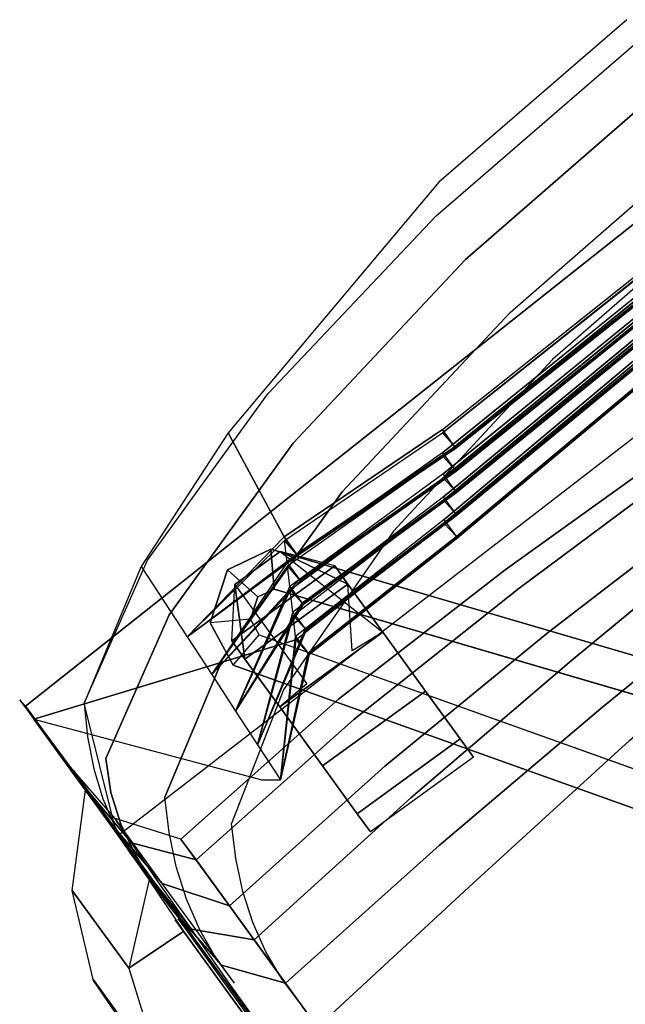
# Model space of a CAD drawing. Units: millimetres. Extents: x 372 to 26117, y -2116 to 10964.
# Drawn here: x 738 to 908, y 10206 to 10482 of the extents above; entities that cross this region are included whole.
import ezdxf

# ---------------------------------------------------------------- set-up
doc = ezdxf.new("R2010")
doc.units = ezdxf.units.MM
for name, color, linetype in [('434_ARM-3D', 252, 'Continuous'), ('434_LEG-3D', 252, 'Continuous'), ('434_SHELL-3D', 252, 'Continuous'), ('434_UPHOL-3D', 1, 'Continuous'), ('434_WHEEL-3D', 252, 'Continuous'), ('Мебель', 7, 'Continuous')]:
    doc.layers.add(name, color=color, linetype=linetype)

# ---------------------------------------------------------------- blocks, each defined once
blk = doc.blocks.new('434TP53D')
at = {"layer": '434_LEG-3D'}
for points in [[(0.18133, 0.26291, 0.084), (0.17882, 0.25176, 0.08925), (0.1739, 0.25085, 0.08925), (0.16805, 0.26044, 0.084)], [(0.16805, 0.26044, 0.084), (0.16805, 0.26044, 0.063), (0.18133, 0.26291, 0.063), (0.18133, 0.26291, 0.084)], [(0.18133, 0.26291, 0.084), (0.17882, 0.25176, 0.08925), (0.18418, 0.24786, 0.08925), (0.19401, 0.2537, 0.084)], [(0.18133, 0.26291, 0.084), (0.19401, 0.2537, 0.084), (0.19401, 0.2537, 0.063), (0.18133, 0.26291, 0.063)], [(0.16805, 0.26044, 0.084), (0.1739, 0.25085, 0.08925), (0.01618, 0.04654, 0.0945), (0.00919, 0.05465, 0.08925)], [(0.16805, 0.26044, 0.063), (0.16805, 0.26044, 0.084), (0.00919, 0.05465, 0.08925), (0.00919, 0.05465, 0.063)], [(0.19576, 0.24031, 0.084), (0.18483, 0.2429, 0.08925), (0.18418, 0.24786, 0.08925), (0.19401, 0.2537, 0.084)], [(0.19401, 0.2537, 0.084), (0.19576, 0.24031, 0.084), (0.19576, 0.24031, 0.063), (0.19401, 0.2537, 0.063)], [(0.19576, 0.24031, 0.084), (0.18483, 0.2429, 0.08925), (0.03926, 0.02977, 0.0945), (0.04914, 0.02563, 0.08925)], [(0.19576, 0.24031, 0.063), (0.19576, 0.24031, 0.084), (0.04914, 0.02563, 0.08925), (0.04914, 0.02563, 0.063)]]:
    blk.add_3dface(points, dxfattribs=at)
for points, invisible_edges in [([(0.18483, 0.2429, 0.08925), (0.18418, 0.24786, 0.08925), (0.17882, 0.25176, 0.08925), (0.1739, 0.25085, 0.08925)], 8), ([(0.18483, 0.2429, 0.08925), (0.03926, 0.02977, 0.0945), (0.01618, 0.04654, 0.0945), (0.1739, 0.25085, 0.08925)], 10)]:
    blk.add_3dface(points, dxfattribs=dict(at, invisible_edges=invisible_edges))
at = {"layer": '434_SHELL-3D'}
for points, invisible_edges in [([(0, 0.32187, 0.90895), (0.06944, 0.31599, 0.89607), (0.10939, 0.2593, 0.67375), (0, 0.26406, 0.66252)], 10), ([(0.07561, 0.30881, 0.92021), (0, 0.31524, 0.93372), (0, 0.32187, 0.90895), (0.06944, 0.31599, 0.89607)], 10), ([(0.06944, 0.31599, 0.89607), (0.15858, 0.29388, 0.84761), (0.16302, 0.26106, 0.70476), (0.10939, 0.2593, 0.67375)], 8), ([(0.14318, 0.29617, 0.88291), (0.07561, 0.30881, 0.92021), (0.06944, 0.31599, 0.89607), (0.15858, 0.29388, 0.84761)], 10), ([(0.19788, 0.27823, 0.82996), (0.14318, 0.29617, 0.88291), (0.15858, 0.29388, 0.84761), (0.20034, 0.27793, 0.81265)], 10), ([(0.24986, 0.26766, 0.48746), (0.24986, 0.26096, 0.51362), (0, 0.27237, 0.51177), (0.00001, 0.27799, 0.48712)], 14), ([(0.24986, 0.26766, 0.48746), (0.24961, 0.26531, 0.46016), (0.00025, 0.2757, 0.46033), (0.00001, 0.27799, 0.48712)], 12), ([(0.23579, 0.25626, 0.76516), (0.19788, 0.27823, 0.82996), (0.20034, 0.27793, 0.81265)], 2), ([(0.25001, 0.21485, 0.64298), (0.24915, 0.22319, 0.66758), (0.23578, 0.25627, 0.76518), (0.20034, 0.27793, 0.81265)], 12), ([(0.24986, 0.20651, 0.61835), (0.25001, 0.21485, 0.64298), (0.20034, 0.27793, 0.81265), (0.20391, 0.20651, 0.61835)], 14), ([(0.24961, 0.26531, 0.46016), (0.24961, 0.25681, 0.43589), (0.00025, 0.26598, 0.43396), (0.00025, 0.2757, 0.46033)], 6), ([(0.12453, 0.23782, 0.58947), (0, 0.24636, 0.58707), (0, 0.27237, 0.51177), (0.1653, 0.26482, 0.51299)], 14), ([(0.24961, 0.25681, 0.43589), (0.24961, 0.2406, 0.41558), (0.00075, 0.25392, 0.41623), (0.00025, 0.26598, 0.43396)], 14), ([(0.10996, 0.25849, 0.67054), (0, 0.2633, 0.65926), (0, 0.25983, 0.64447), (0.11312, 0.254, 0.65296)], 10), ([(0.24986, 0.26096, 0.51362), (0.17731, 0.23571, 0.60382), (0.12453, 0.23782, 0.58947), (0.1653, 0.26482, 0.51299)], 12), ([(0.16354, 0.26014, 0.70109), (0.10996, 0.25849, 0.67054), (0.11312, 0.254, 0.65296), (0.16661, 0.25469, 0.6794)], 10), ([(0.24986, 0.20955, 0.59091), (0.24986, 0.26096, 0.51362), (0.20816, 0.20955, 0.59091)], 12), ([(0.11369, 0.2532, 0.64979), (0, 0.25906, 0.64121), (0, 0.25559, 0.62642), (0.11655, 0.24913, 0.63385)], 10), ([(0.1172, 0.24821, 0.63024), (0, 0.25483, 0.62316), (0, 0.25136, 0.60837), (0.12025, 0.24389, 0.61329)], 10), ([(0.24961, 0.2406, 0.41558), (0.24961, 0.22065, 0.40001), (-0.00025, 0.22795, 0.39729), (0.00075, 0.25392, 0.41623)], 12), ([(0.16706, 0.25391, 0.67627), (0.11369, 0.2532, 0.64979), (0.11655, 0.24913, 0.63385), (0.16991, 0.24885, 0.65613)], 10), ([(0.1208, 0.2431, 0.61021), (0, 0.2506, 0.60511), (0, 0.24713, 0.59033), (0.12383, 0.23863, 0.59272)], 10), ([(0.17036, 0.24804, 0.65292), (0.1172, 0.24821, 0.63024), (0.12025, 0.24389, 0.61329), (0.17348, 0.2425, 0.63086)], 10), ([(0.17392, 0.24172, 0.62775), (0.1208, 0.2431, 0.61021), (0.12383, 0.23863, 0.59272), (0.17684, 0.23654, 0.60714)], 10), ([(0.24961, 0.22065, 0.40001), (-0.00025, 0.22795, 0.39729), (-0.00025, 0.20352, 0.38976), (0.24961, 0.19621, 0.38373)], 15), ([(0.24961, 0.22065, 0.40001), (0.24961, 0.19621, 0.38373), (0.24961, 0.19621, 0.39248), (0.24961, 0.22065, 0.40001)], 6), ([(0.24986, 0.20651, 0.61835), (0.24986, 0.20955, 0.59091), (0.20816, 0.20955, 0.59091), (0.20391, 0.20651, 0.61835)], 14), ([(0.24961, 0.19621, 0.38373), (0.24961, 0.17057, 0.38121), (-0.00025, 0.17788, 0.38725), (-0.00025, 0.20352, 0.38976)], 15), ([(0.24961, 0.19621, 0.38373), (0.24961, 0.17057, 0.38121), (0.24961, 0.17057, 0.38996), (0.24961, 0.19621, 0.39248)], 12), ([(0.24961, 0.17057, 0.38121), (0.24961, 0.0967, 0.38345), (-0.00025, 0.10401, 0.38948), (-0.00025, 0.17788, 0.38725)], 15), ([(0.24961, 0.17057, 0.38996), (0.24961, 0.17057, 0.38121), (0.24961, 0.0967, 0.38345), (0.24961, 0.0967, 0.3922)], 12), ([(0.24961, 0.0967, 0.38345), (0.24961, 0.02178, 0.38568), (-0.00025, 0.02909, 0.39172), (-0.00025, 0.10401, 0.38948)], 15), ([(0.24961, 0.02178, 0.38568), (0.24961, -0.06966, 0.38874), (-0.00025, -0.06236, 0.39478), (-0.00025, 0.02909, 0.39172)], 15)]:
    blk.add_3dface(points, dxfattribs=dict(at, invisible_edges=invisible_edges))
for points in [[(0.15858, 0.29388, 0.84761), (0.20034, 0.27793, 0.81265), (0.20152, 0.25434, 0.74847), (0.16302, 0.26106, 0.70476)], [(0.10939, 0.25284, 0.67158), (0.10939, 0.2593, 0.67375), (0, 0.26406, 0.66252), (0, 0.2576, 0.66035)], [(0.10996, 0.25849, 0.67054), (0.10939, 0.25331, 0.66763), (0, 0.25807, 0.6564), (0, 0.2633, 0.65926)], [(0.11312, 0.24754, 0.65079), (0.11312, 0.254, 0.65296), (0, 0.25983, 0.64447), (0, 0.25337, 0.6423)], [(0.10939, 0.25284, 0.67158), (0.10939, 0.2593, 0.67375), (0.16302, 0.26106, 0.70476), (0.16302, 0.2546, 0.70259)], [(0.10996, 0.25849, 0.67054), (0.10939, 0.25331, 0.66763), (0.16302, 0.25507, 0.69865), (0.16354, 0.26014, 0.70109)], [(0.16302, 0.26106, 0.70476), (0.20152, 0.25434, 0.74847), (0.16302, 0.2546, 0.70259), (0.16302, 0.26106, 0.70476)], [(0.16302, 0.25507, 0.69865), (0.16354, 0.26014, 0.70109), (0.20152, 0.25434, 0.74847), (0.16302, 0.25507, 0.69865)], [(0.16354, 0.26014, 0.70109), (0.20152, 0.25434, 0.74847), (0.20215, 0.24173, 0.71417), (0.16661, 0.25469, 0.6794)], [(0.20391, 0.20651, 0.61835), (0.17731, 0.23571, 0.60382), (0.24986, 0.26096, 0.51362), (0.20816, 0.20955, 0.59091)], [(0.11369, 0.2532, 0.64979), (0.11312, 0.24801, 0.64684), (0, 0.25384, 0.63836), (0, 0.25906, 0.64121)], [(0.10939, 0.25331, 0.66763), (0.10939, 0.25284, 0.67158), (0, 0.2576, 0.66035), (0, 0.25807, 0.6564)], [(0.11655, 0.24267, 0.63168), (0.11655, 0.24913, 0.63385), (0, 0.25559, 0.62642), (0, 0.24913, 0.62425)], [(0.1172, 0.24821, 0.63024), (0.11655, 0.24314, 0.62774), (0, 0.2496, 0.62031), (0, 0.25483, 0.62316)], [(0.10939, 0.25331, 0.66763), (0.10939, 0.25284, 0.67158), (0.16302, 0.2546, 0.70259), (0.16302, 0.25507, 0.69865)], [(0.11312, 0.24754, 0.65079), (0.11312, 0.254, 0.65296), (0.16661, 0.25469, 0.6794), (0.16654, 0.24837, 0.67777)], [(0.16302, 0.25507, 0.69865), (0.16302, 0.2546, 0.70259), (0.20152, 0.25434, 0.74847)], [(0.20215, 0.24173, 0.71417), (0.16661, 0.25469, 0.6794), (0.16654, 0.24837, 0.67777), (0.20215, 0.24173, 0.71417)], [(0.11312, 0.24801, 0.64684), (0.11312, 0.24754, 0.65079), (0, 0.25337, 0.6423), (0, 0.25384, 0.63836)], [(0.12025, 0.23743, 0.61112), (0.12025, 0.24389, 0.61329), (0, 0.25136, 0.60837), (0, 0.2449, 0.60621)], [(0.11369, 0.2532, 0.64979), (0.11312, 0.24801, 0.64684), (0.16654, 0.24884, 0.67383), (0.16706, 0.25391, 0.67627)], [(0.20215, 0.24173, 0.71417), (0.16654, 0.24884, 0.67383), (0.16706, 0.25391, 0.67627), (0.20215, 0.24173, 0.71417)], [(0.16706, 0.25391, 0.67627), (0.20215, 0.24173, 0.71417), (0.20277, 0.22944, 0.68075), (0.16991, 0.24885, 0.65613)], [(0.1208, 0.2431, 0.61021), (0.12025, 0.2379, 0.60717), (0, 0.24537, 0.60226), (0, 0.2506, 0.60511)], [(0.11655, 0.24314, 0.62774), (0.11655, 0.24267, 0.63168), (0, 0.24913, 0.62425), (0, 0.2496, 0.62031)], [(0.11312, 0.24801, 0.64684), (0.11312, 0.24754, 0.65079), (0.16654, 0.24837, 0.67777), (0.16654, 0.24884, 0.67383)], [(0.11655, 0.24267, 0.63168), (0.11655, 0.24913, 0.63385), (0.16991, 0.24885, 0.65613), (0.16984, 0.2425, 0.65443)], [(0.20215, 0.24173, 0.71417), (0.16654, 0.24837, 0.67777), (0.16654, 0.24884, 0.67383), (0.20215, 0.24173, 0.71417)], [(0.20277, 0.22944, 0.68075), (0.16991, 0.24885, 0.65613), (0.16984, 0.2425, 0.65443), (0.16991, 0.24885, 0.65613)], [(0.12383, 0.23217, 0.59055), (0.12383, 0.23863, 0.59272), (0, 0.24713, 0.59033), (0, 0.24067, 0.58816)], [(0.12453, 0.23782, 0.58947), (0.12383, 0.23264, 0.5866), (0, 0.24114, 0.58421), (0, 0.24636, 0.58707)], [(0.1172, 0.24821, 0.63024), (0.11655, 0.24314, 0.62774), (0.16984, 0.24297, 0.65048), (0.17036, 0.24804, 0.65292)], [(0.20277, 0.22944, 0.68075), (0.17036, 0.24804, 0.65292), (0.16984, 0.24297, 0.65048), (0.20277, 0.22944, 0.68075)], [(0.17036, 0.24804, 0.65292), (0.20277, 0.22944, 0.68075), (0.20333, 0.21819, 0.65013), (0.17348, 0.2425, 0.63086)], [(0.12025, 0.2379, 0.60717), (0.12025, 0.23743, 0.61112), (0, 0.2449, 0.60621), (0, 0.24537, 0.60226)], [(0.11655, 0.24314, 0.62774), (0.11655, 0.24267, 0.63168), (0.16984, 0.2425, 0.65443), (0.16984, 0.24297, 0.65048)], [(0.12025, 0.23743, 0.61112), (0.12025, 0.24389, 0.61329), (0.17348, 0.2425, 0.63086), (0.1734, 0.23618, 0.62926)], [(0.1208, 0.2431, 0.61021), (0.12025, 0.2379, 0.60717), (0.1734, 0.23665, 0.62531), (0.17392, 0.24172, 0.62775)], [(0.12383, 0.23264, 0.5866), (0.12383, 0.23217, 0.59055), (0, 0.24067, 0.58816), (0, 0.24114, 0.58421)], [(0.20277, 0.22944, 0.68075), (0.16984, 0.24297, 0.65048), (0.16984, 0.2425, 0.65443), (0.20277, 0.22944, 0.68075)], [(0.20333, 0.21819, 0.65013), (0.17348, 0.2425, 0.63086), (0.1734, 0.23618, 0.62926), (0.20333, 0.21819, 0.65013)], [(0.20333, 0.21819, 0.65013), (0.17392, 0.24172, 0.62775), (0.1734, 0.23665, 0.62531), (0.20333, 0.21819, 0.65013)], [(0.17392, 0.24172, 0.62775), (0.20333, 0.21819, 0.65013), (0.20391, 0.20651, 0.61835), (0.17684, 0.23654, 0.60714)], [(0.12025, 0.2379, 0.60717), (0.12025, 0.23743, 0.61112), (0.1734, 0.23618, 0.62926), (0.1734, 0.23665, 0.62531)], [(0.12383, 0.23217, 0.59055), (0.12383, 0.23863, 0.59272), (0.17684, 0.23654, 0.60714), (0.17676, 0.23021, 0.60551)], [(0.12453, 0.23782, 0.58947), (0.12383, 0.23264, 0.5866), (0.17676, 0.23068, 0.60157), (0.17731, 0.23571, 0.60382)], [(0.20333, 0.21819, 0.65013), (0.1734, 0.23618, 0.62926), (0.1734, 0.23665, 0.62531), (0.20333, 0.21819, 0.65013)], [(0.20391, 0.20651, 0.61835), (0.17676, 0.23021, 0.60551), (0.17684, 0.23654, 0.60714), (0.20391, 0.20651, 0.61835)], [(0.20391, 0.20651, 0.61835), (0.17676, 0.23068, 0.60157), (0.17731, 0.23571, 0.60382), (0.20391, 0.20651, 0.61835)], [(0.12383, 0.23264, 0.5866), (0.12383, 0.23217, 0.59055), (0.17676, 0.23021, 0.60551), (0.17676, 0.23068, 0.60157)], [(0.20391, 0.20651, 0.61835), (0.17676, 0.23068, 0.60157), (0.17676, 0.23021, 0.60551), (0.20391, 0.20651, 0.61835)]]:
    blk.add_3dface(points, dxfattribs=at)
at = {"layer": '434_UPHOL-3D'}
for points, invisible_edges in [([(0, 0.3008, 0.94658), (0.07609, 0.29407, 0.93236), (0.07561, 0.30881, 0.92021), (0, 0.31524, 0.93372)], 10), ([(0.07609, 0.29407, 0.93236), (0.1455, 0.28082, 0.89364), (0.14318, 0.29617, 0.88291), (0.07561, 0.30881, 0.92021)], 10), ([(0, 0.28131, 0.94914), (0.07469, 0.27467, 0.93448), (0.07609, 0.29407, 0.93236), (0, 0.3008, 0.94658)], 11), ([(0.1455, 0.28082, 0.89364), (0.20191, 0.26231, 0.83936), (0.19788, 0.27823, 0.82996), (0.14318, 0.29617, 0.88291)], 10), ([(0.07469, 0.27467, 0.93448), (0.14244, 0.26171, 0.89505), (0.1455, 0.28082, 0.89364), (0.07609, 0.29407, 0.93236)], 10), ([(0, 0.26357, 0.94076), (0.07284, 0.25701, 0.9269), (0.07469, 0.27467, 0.93448), (0, 0.28131, 0.94914)], 10), ([(0.14244, 0.26171, 0.89505), (0.19695, 0.24353, 0.84022), (0.20191, 0.26231, 0.83936), (0.1455, 0.28082, 0.89364)], 10), ([(0.20191, 0.26231, 0.83936), (0.23996, 0.24014, 0.77413), (0.23579, 0.25626, 0.76516), (0.19788, 0.27823, 0.82996)], 10), ([(0.07284, 0.25701, 0.9269), (0.13729, 0.24429, 0.88937), (0.14244, 0.26171, 0.89505), (0.07469, 0.27467, 0.93448)], 10), ([(0.24986, 0.26766, 0.48746), (0.24961, 0.26531, 0.46016), (0.24929, 0.24277, 0.46496), (0.24945, 0.24407, 0.48733)], 2), ([(0.24961, 0.26531, 0.46016), (0.24961, 0.25681, 0.43589), (0.24936, 0.23532, 0.44453), (0.24929, 0.24277, 0.46496)], 8), ([(0.24945, 0.23764, 0.51304), (0.24945, 0.24407, 0.48733), (0.24986, 0.26766, 0.48746), (0.24986, 0.26096, 0.51362)], 8), ([(0.07247, 0.23048, 0.87862), (0.07284, 0.25701, 0.9269), (0, 0.26357, 0.94076), (0, 0.23405, 0.89429)], 15), ([(0.13729, 0.24429, 0.88937), (0.18837, 0.22639, 0.83652), (0.19695, 0.24353, 0.84022), (0.14244, 0.26171, 0.89505)], 10), ([(0.19695, 0.24353, 0.84022), (0.23295, 0.22163, 0.77505), (0.23996, 0.24014, 0.77413), (0.20191, 0.26231, 0.83936)], 10), ([(0.24945, 0.22275, 0.54081), (0.24945, 0.23764, 0.51304), (0.24986, 0.26096, 0.51362), (0.24986, 0.24307, 0.54063)], 2), ([(0.13786, 0.22457, 0.84839), (0.13729, 0.24429, 0.88937), (0.07284, 0.25701, 0.9269), (0.07247, 0.23048, 0.87862)], 15), ([(0.24961, 0.25681, 0.43589), (0.24961, 0.2406, 0.41558), (0.24944, 0.22321, 0.42781), (0.24936, 0.23532, 0.44453)], 2), ([(0.23579, 0.25626, 0.76516), (0.24062, 0.24806, 0.74097), (0.24444, 0.23163, 0.74908), (0.23995, 0.24014, 0.77413)], 10), ([(0.24062, 0.24806, 0.74097), (0.24445, 0.23981, 0.71662), (0.24743, 0.22276, 0.72308), (0.24444, 0.23163, 0.74908)], 10), ([(0.19086, 0.2138, 0.80421), (0.18837, 0.22639, 0.83652), (0.13729, 0.24429, 0.88937), (0.13786, 0.22457, 0.84839)], 15), ([(0.18837, 0.22639, 0.83652), (0.22218, 0.20466, 0.77243), (0.23295, 0.22163, 0.77505), (0.19695, 0.24353, 0.84022)], 10), ([(0.24945, 0.24407, 0.48733), (0.24929, 0.24277, 0.46496), (0.24785, 0.22388, 0.46946), (0.24781, 0.225, 0.48729)], 2), ([(0.24781, 0.21826, 0.51277), (0.24781, 0.225, 0.48729), (0.24945, 0.24407, 0.48733), (0.24945, 0.23764, 0.51304)], 8), ([(0.24945, 0.20573, 0.56432), (0.24945, 0.22275, 0.54081), (0.24986, 0.24307, 0.54063), (0.24986, 0.22706, 0.56455)], 8), ([(0.24929, 0.24277, 0.46496), (0.24936, 0.23532, 0.44453), (0.2481, 0.21673, 0.45292), (0.24785, 0.22388, 0.46946)], 8), ([(0.24961, 0.2406, 0.41558), (0.24961, 0.22065, 0.40001), (0.24952, 0.2053, 0.41672), (0.24944, 0.22321, 0.42781)], 8), ([(0.23995, 0.24014, 0.77413), (0.24444, 0.23163, 0.74908), (0.23784, 0.21296, 0.74959), (0.23295, 0.22163, 0.77505)], 10), ([(0.24445, 0.23981, 0.71662), (0.2473, 0.23151, 0.69214), (0.24918, 0.21371, 0.69656), (0.24743, 0.22276, 0.72308)], 10), ([(0.24781, 0.20249, 0.53988), (0.24781, 0.21826, 0.51277), (0.24945, 0.23764, 0.51304), (0.24945, 0.22275, 0.54081)], 2), ([(0.24936, 0.23532, 0.44453), (0.24944, 0.22321, 0.42781), (0.24843, 0.20355, 0.44184), (0.2481, 0.21673, 0.45292)], 2), ([(0.07024, 0.21369, 0.82417), (0.07247, 0.23048, 0.87862), (0, 0.23405, 0.89429), (0, 0.21658, 0.8359)], 15), ([(0.13519, 0.20986, 0.80067), (0.13786, 0.22457, 0.84839), (0.07247, 0.23048, 0.87862), (0.07024, 0.21369, 0.82417)], 15), ([(0.24444, 0.23163, 0.74908), (0.24743, 0.22276, 0.72308), (0.24182, 0.20401, 0.72348), (0.23784, 0.21296, 0.74959)], 10), ([(0.2473, 0.23151, 0.69214), (0.24915, 0.22319, 0.66758), (0.24993, 0.20462, 0.66995), (0.24918, 0.21371, 0.69656)], 10), ([(0.24945, 0.19168, 0.58969), (0.24945, 0.20573, 0.56432), (0.24986, 0.22706, 0.56455), (0.24986, 0.2103, 0.58958)], 2), ([(0.19015, 0.202, 0.76665), (0.19086, 0.2138, 0.80421), (0.13786, 0.22457, 0.84839), (0.13519, 0.20986, 0.80067)], 15), ([(0.227, 0.19604, 0.74698), (0.22218, 0.20466, 0.77243), (0.18837, 0.22639, 0.83652), (0.19086, 0.2138, 0.80421)], 15), ([(0.24781, 0.225, 0.48729), (0.24785, 0.22388, 0.46946), (0.23625, 0.20864, 0.47229), (0.23625, 0.20945, 0.48732)], 3), ([(0.23625, 0.20254, 0.51267), (0.23625, 0.20945, 0.48732), (0.24781, 0.225, 0.48729), (0.24781, 0.21826, 0.51277)], 12), ([(0.24785, 0.22388, 0.46946), (0.2481, 0.21673, 0.45292), (0.23625, 0.20223, 0.45871), (0.23625, 0.20864, 0.47229)], 9), ([(0.23295, 0.22163, 0.77505), (0.23784, 0.21296, 0.74959), (0.227, 0.19604, 0.74698), (0.22218, 0.20466, 0.77243)], 11), ([(0.24743, 0.22276, 0.72308), (0.24918, 0.21371, 0.69656), (0.24486, 0.19491, 0.69699), (0.24182, 0.20401, 0.72348)], 10), ([(0.24781, 0.18682, 0.56411), (0.24781, 0.20249, 0.53988), (0.24945, 0.22275, 0.54081), (0.24945, 0.20573, 0.56432)], 8), ([(0.24944, 0.22321, 0.42781), (0.24952, 0.2053, 0.41672), (0.24876, 0.18728, 0.43476), (0.24843, 0.20355, 0.44184)], 8), ([(0.24915, 0.22319, 0.66758), (0.25001, 0.21485, 0.64298), (0.24994, 0.19567, 0.64369), (0.24993, 0.20462, 0.66995)], 10), ([(0.23625, 0.1863, 0.53943), (0.23625, 0.20254, 0.51267), (0.24781, 0.21826, 0.51277), (0.24781, 0.20249, 0.53988)], 6), ([(0.24961, 0.22065, 0.40001), (0.24961, 0.19621, 0.39248), (0.24959, 0.18382, 0.41181), (0.24952, 0.2053, 0.41672)], 2), ([(0.05914, 0.2113, 0.46306), (0.05915, 0.21635, 0.4747), (0.11831, 0.21645, 0.47378), (0.11828, 0.21059, 0.46152)], 7), ([(0.05915, 0.21635, 0.4747), (0.05916, 0.21675, 0.48732), (0.11832, 0.21711, 0.48732), (0.11831, 0.21645, 0.47378)], 13), ([(0.11845, 0.21057, 0.51017), (0.11832, 0.21711, 0.48732), (0.05916, 0.21675, 0.48732), (0.05923, 0.21069, 0.50875)], 13), ([(0.11828, 0.21059, 0.46152), (0.11831, 0.21645, 0.47378), (0.17736, 0.21444, 0.47277), (0.17734, 0.20807, 0.45964)], 7), ([(0.11831, 0.21645, 0.47378), (0.11832, 0.21711, 0.48732), (0.17738, 0.21526, 0.48732), (0.17736, 0.21444, 0.47277)], 13), ([(0.17753, 0.20838, 0.51192), (0.17738, 0.21526, 0.48732), (0.11832, 0.21711, 0.48732), (0.11845, 0.21057, 0.51017)], 13), ([(0.2481, 0.21673, 0.45292), (0.24843, 0.20355, 0.44184), (0.23625, 0.1892, 0.45181), (0.23625, 0.20223, 0.45871)], 3), ([(0.13065, 0.1969, 0.75061), (0.13519, 0.20986, 0.80067), (0.07024, 0.21369, 0.82417), (0.06702, 0.20051, 0.76837)], 15), ([(0.17734, 0.20807, 0.45964), (0.17736, 0.21444, 0.47277), (0.23625, 0.20864, 0.47229), (0.23625, 0.20223, 0.45871)], 3), ([(0.17736, 0.21444, 0.47277), (0.17738, 0.21526, 0.48732), (0.23625, 0.20945, 0.48732), (0.23625, 0.20864, 0.47229)], 9), ([(0.23625, 0.20254, 0.51267), (0.23625, 0.20945, 0.48732), (0.17738, 0.21526, 0.48732), (0.17753, 0.20838, 0.51192)], 12), ([(0.23084, 0.18737, 0.72139), (0.227, 0.19604, 0.74698), (0.19086, 0.2138, 0.80421), (0.19015, 0.202, 0.76665)], 15), ([(0.23784, 0.21296, 0.74959), (0.24182, 0.20401, 0.72348), (0.23084, 0.18737, 0.72139), (0.227, 0.19604, 0.74698)], 11), ([(0.24918, 0.21371, 0.69656), (0.24993, 0.20462, 0.66995), (0.2469, 0.18579, 0.67042), (0.24486, 0.19491, 0.69699)], 10), ([(0.25001, 0.21485, 0.64298), (0.24986, 0.20651, 0.61835), (0.24945, 0.18702, 0.61822), (0.24994, 0.19567, 0.64369)], 10), ([(0.05913, 0.20166, 0.45478), (0.05914, 0.2113, 0.46306), (0.11828, 0.21059, 0.46152), (0.11825, 0.19925, 0.45401)], 13), ([(0.11875, 0.19581, 0.53502), (0.11845, 0.21057, 0.51017), (0.05923, 0.21069, 0.50875), (0.05938, 0.19752, 0.533)], 7), ([(0.11825, 0.19925, 0.45401), (0.11828, 0.21059, 0.46152), (0.17734, 0.20807, 0.45964), (0.1773, 0.19541, 0.4526)], 13), ([(0.17791, 0.1924, 0.53815), (0.17753, 0.20838, 0.51192), (0.11845, 0.21057, 0.51017), (0.11875, 0.19581, 0.53502)], 7), ([(0.18741, 0.19034, 0.72676), (0.19015, 0.202, 0.76665), (0.13519, 0.20986, 0.80067), (0.13065, 0.1969, 0.75061)], 15), ([(0.24945, 0.18702, 0.61822), (0.24945, 0.19168, 0.58969), (0.24986, 0.2103, 0.58958), (0.24986, 0.20651, 0.61835)], 8), ([(0.1773, 0.19541, 0.4526), (0.17734, 0.20807, 0.45964), (0.23625, 0.20223, 0.45871), (0.23625, 0.1892, 0.45181)], 9), ([(0.23625, 0.1863, 0.53943), (0.23625, 0.20254, 0.51267), (0.17753, 0.20838, 0.51192), (0.17791, 0.1924, 0.53815)], 6), ([(0.24993, 0.20462, 0.66995), (0.24994, 0.19567, 0.64369), (0.2479, 0.17676, 0.64405), (0.2469, 0.18579, 0.67042)], 10), ([(0.24781, 0.17422, 0.59008), (0.24781, 0.18682, 0.56411), (0.24945, 0.20573, 0.56432), (0.24945, 0.19168, 0.58969)], 2), ([(0.24952, 0.2053, 0.41672), (0.24959, 0.18382, 0.41181), (0.24901, 0.16962, 0.43143), (0.24876, 0.18728, 0.43476)], 2), ([(0.05911, 0.18925, 0.44981), (0.05913, 0.20166, 0.45478), (0.11825, 0.19925, 0.45401), (0.11822, 0.1856, 0.44973)], 7), ([(0.23369, 0.17866, 0.69569), (0.23084, 0.18737, 0.72139), (0.19015, 0.202, 0.76665), (0.18741, 0.19034, 0.72676)], 15), ([(0.24182, 0.20401, 0.72348), (0.24486, 0.19491, 0.69699), (0.23369, 0.17866, 0.69569), (0.23084, 0.18737, 0.72139)], 11), ([(0.24843, 0.20355, 0.44184), (0.24876, 0.18728, 0.43476), (0.23625, 0.17454, 0.44802), (0.23625, 0.1892, 0.45181)], 9), ([(0.23625, 0.17135, 0.56404), (0.23625, 0.1863, 0.53943), (0.24781, 0.20249, 0.53988), (0.24781, 0.18682, 0.56411)], 12), ([(0.12561, 0.18429, 0.70041), (0.13065, 0.1969, 0.75061), (0.06702, 0.20051, 0.76837), (0.06364, 0.18793, 0.71242)], 15), ([(0.11822, 0.1856, 0.44973), (0.11825, 0.19925, 0.45401), (0.1773, 0.19541, 0.4526), (0.17727, 0.1809, 0.44871)], 7), ([(0.11911, 0.18165, 0.55745), (0.11875, 0.19581, 0.53502), (0.05938, 0.19752, 0.533), (0.05957, 0.1846, 0.55478)], 13), ([(0.18383, 0.17878, 0.68678), (0.18741, 0.19034, 0.72676), (0.13065, 0.1969, 0.75061), (0.12561, 0.18429, 0.70041)], 15), ([(0.24961, 0.19621, 0.39248), (0.24961, 0.17057, 0.38996), (0.24961, 0.16109, 0.41039), (0.24959, 0.18382, 0.41181)], 8), ([(0.17836, 0.17747, 0.56216), (0.17791, 0.1924, 0.53815), (0.11875, 0.19581, 0.53502), (0.11911, 0.18165, 0.55745)], 13), ([(0.17727, 0.1809, 0.44871), (0.1773, 0.19541, 0.4526), (0.23625, 0.1892, 0.45181), (0.23625, 0.17454, 0.44802)], 3), ([(0.24486, 0.19491, 0.69699), (0.2469, 0.18579, 0.67042), (0.23554, 0.16992, 0.6699), (0.23369, 0.17866, 0.69569)], 11), ([(0.24994, 0.19567, 0.64369), (0.24945, 0.18702, 0.61822), (0.24781, 0.16795, 0.61818), (0.2479, 0.17676, 0.64405)], 10), ([(0.23625, 0.17135, 0.56404), (0.23625, 0.1863, 0.53943), (0.17791, 0.1924, 0.53815), (0.17836, 0.17747, 0.56216)], 12), ([(0.24781, 0.16795, 0.61818), (0.24781, 0.17422, 0.59008), (0.24945, 0.19168, 0.58969), (0.24945, 0.18702, 0.61822)], 8), ([(0.0591, 0.1764, 0.44653), (0.05911, 0.18925, 0.44981), (0.11822, 0.1856, 0.44973), (0.1182, 0.17161, 0.44729)], 13), ([(0.12145, 0.17216, 0.65191), (0.12561, 0.18429, 0.70041), (0.06364, 0.18793, 0.71242), (0.06094, 0.17555, 0.65681)], 15), ([(0.23554, 0.16992, 0.6699), (0.23369, 0.17866, 0.69569), (0.18741, 0.19034, 0.72676), (0.18383, 0.17878, 0.68678)], 15), ([(0.1182, 0.17161, 0.44729), (0.11822, 0.1856, 0.44973), (0.17727, 0.1809, 0.44871), (0.17724, 0.16606, 0.44687)], 13), ([(0.2469, 0.18579, 0.67042), (0.2479, 0.17676, 0.64405), (0.2364, 0.16116, 0.64406), (0.23554, 0.16992, 0.6699)], 11), ([(0.24876, 0.18728, 0.43476), (0.24901, 0.16962, 0.43143), (0.23625, 0.1595, 0.4464), (0.23625, 0.17454, 0.44802)], 3), ([(0.23625, 0.15954, 0.59035), (0.23625, 0.17135, 0.56404), (0.24781, 0.18682, 0.56411), (0.24781, 0.17422, 0.59008)], 6), ([(0.11941, 0.16985, 0.5811), (0.11911, 0.18165, 0.55745), (0.05957, 0.1846, 0.55478), (0.05973, 0.17337, 0.57733)], 7), ([(0.1806, 0.16772, 0.64881), (0.18383, 0.17878, 0.68678), (0.12561, 0.18429, 0.70041), (0.12145, 0.17216, 0.65191)], 15), ([(0.24959, 0.18382, 0.41181), (0.24961, 0.16109, 0.41039), (0.24911, 0.15165, 0.43074), (0.24901, 0.16962, 0.43143)], 10), ([(0.17873, 0.16547, 0.58771), (0.17836, 0.17747, 0.56216), (0.11911, 0.18165, 0.55745), (0.11941, 0.16985, 0.5811)], 7), ([(0.17724, 0.16606, 0.44687), (0.17727, 0.1809, 0.44871), (0.23625, 0.17454, 0.44802), (0.23625, 0.1595, 0.4464)], 9), ([(0.23625, 0.15954, 0.59035), (0.23625, 0.17135, 0.56404), (0.17836, 0.17747, 0.56216), (0.17873, 0.16547, 0.58771)], 6), ([(0.2364, 0.16116, 0.64406), (0.23554, 0.16992, 0.6699), (0.18383, 0.17878, 0.68678), (0.1806, 0.16772, 0.64881)], 15), ([(0.2479, 0.17676, 0.64405), (0.24781, 0.16795, 0.61818), (0.23625, 0.1524, 0.61821), (0.2364, 0.16116, 0.64406)], 11), ([(0.05909, 0.16382, 0.4436), (0.0591, 0.1764, 0.44653), (0.1182, 0.17161, 0.44729), (0.11819, 0.15786, 0.44564)], 7), ([(0.11954, 0.16337, 0.60657), (0.12145, 0.17216, 0.65191), (0.06094, 0.17555, 0.65681), (0.05979, 0.16757, 0.60146)], 15), ([(0.23625, 0.1524, 0.61821), (0.23625, 0.15954, 0.59035), (0.24781, 0.17422, 0.59008), (0.24781, 0.16795, 0.61818)], 12), ([(0.11954, 0.16337, 0.60657), (0.11941, 0.16985, 0.5811), (0.05973, 0.17337, 0.57733), (0.05979, 0.16757, 0.60146)], 13), ([(0.11819, 0.15786, 0.44564), (0.1182, 0.17161, 0.44729), (0.17724, 0.16606, 0.44687), (0.17723, 0.15127, 0.44641)], 7), ([(0.17889, 0.15846, 0.61485), (0.1806, 0.16772, 0.64881), (0.12145, 0.17216, 0.65191), (0.11954, 0.16337, 0.60657)], 15), ([(0.17889, 0.15846, 0.61485), (0.17873, 0.16547, 0.58771), (0.11941, 0.16985, 0.5811), (0.11954, 0.16337, 0.60657)], 13), ([(0.24901, 0.16962, 0.43143), (0.24911, 0.15165, 0.43074), (0.23625, 0.14431, 0.44645), (0.23625, 0.1595, 0.4464)], 9), ([(0.24961, 0.0861, 0.41484), (0.24961, 0.0967, 0.3922), (0.24961, 0.17057, 0.38996), (0.24961, 0.16109, 0.41039)], 13), ([(0.17723, 0.15127, 0.44641), (0.17724, 0.16606, 0.44687), (0.23625, 0.1595, 0.4464), (0.23625, 0.14431, 0.44645)], 3), ([(0.23625, 0.1524, 0.61821), (0.2364, 0.16116, 0.64406), (0.1806, 0.16772, 0.64881), (0.17889, 0.15846, 0.61485)], 15), ([(0.23625, 0.1524, 0.61821), (0.23625, 0.15954, 0.59035), (0.17873, 0.16547, 0.58771), (0.17889, 0.15846, 0.61485)], 12), ([(0.11819, 0.15786, 0.44564), (0.17723, 0.15127, 0.44641), (0.17738, 0.07565, 0.45075), (0.11829, 0.08125, 0.44515)], 15), ([(0.17723, 0.15127, 0.44641), (0.23625, 0.14431, 0.44645), (0.23625, 0.06806, 0.45345), (0.17738, 0.07565, 0.45075)], 15)]:
    blk.add_3dface(points, dxfattribs=dict(at, invisible_edges=invisible_edges))
at = {"layer": '434_WHEEL-3D'}
for points in [[(0.15634, 0.23975, 0.05097), (0.16633, 0.25836, 0.063), (0.15634, 0.22319, 0.063), (0.16633, 0.22397, 0.063)], [(0.15634, 0.24608, 0.0315), (0.16633, 0.25836, 0.0315), (0.16633, 0.25836, 0.063), (0.15634, 0.23975, 0.05097)], [(0.18208, 0.25836, 0.063), (0.16633, 0.25836, 0.063), (0.16633, 0.25836, 0.0315), (0.18208, 0.25836, 0.0315)], [(0.19204, 0.23975, 0.05097), (0.18208, 0.25836, 0.063), (0.18208, 0.22397, 0.063), (0.19204, 0.22319, 0.063)], [(0.19204, 0.24608, 0.0315), (0.18208, 0.25836, 0.0315), (0.18208, 0.25836, 0.063), (0.19204, 0.23975, 0.05097)], [(0.15634, 0.24608, 0.0315), (0.19204, 0.24608, 0.0315), (0.19204, 0.23975, 0.05097), (0.15634, 0.23975, 0.05097)], [(0.15634, 0.23975, 0.01203), (0.19204, 0.23975, 0.01203), (0.19204, 0.24608, 0.0315), (0.15634, 0.24608, 0.0315)], [(0.15634, 0.23975, 0.05097), (0.19204, 0.23975, 0.05097), (0.19204, 0.22319, 0.063), (0.15634, 0.22319, 0.063)], [(0.19204, 0.22319), (0.19204, 0.23975, 0.01203), (0.15634, 0.23975, 0.01203), (0.15634, 0.22319)], [(0.15634, 0.20272), (0.19204, 0.20272), (0.19204, 0.22319), (0.15634, 0.22319)], [(0.15634, 0.20272, 0.063), (0.15634, 0.22319, 0.063), (0.19204, 0.22319, 0.063), (0.19204, 0.20272, 0.063)], [(0.19204, 0.18616, 0.01203), (0.19204, 0.20272), (0.15634, 0.20272), (0.15634, 0.18616, 0.01203)], [(0.15634, 0.18616, 0.05097), (0.15634, 0.20272, 0.063), (0.19204, 0.20272, 0.063), (0.19204, 0.18616, 0.05097)], [(0.15634, 0.18616, 0.01203), (0.15634, 0.17983, 0.0315), (0.19204, 0.17983, 0.0315), (0.19204, 0.18616, 0.01203)], [(0.19204, 0.17983, 0.0315), (0.19204, 0.18616, 0.05097), (0.15634, 0.18616, 0.05097), (0.15634, 0.17983, 0.0315)]]:
    blk.add_3dface(points, dxfattribs=at)
for points, invisible_edges in [([(0.15634, 0.24608, 0.0315), (0.15634, 0.23975, 0.01203), (0.15634, 0.18616, 0.01203), (0.15634, 0.17983, 0.0315)], 10), ([(0.15634, 0.23975, 0.05097), (0.15634, 0.24608, 0.0315), (0.15634, 0.17983, 0.0315), (0.15634, 0.18616, 0.05097)], 10), ([(0.19204, 0.23975, 0.05097), (0.19204, 0.24608, 0.0315), (0.19204, 0.17983, 0.0315), (0.19204, 0.18616, 0.05097)], 10), ([(0.19204, 0.24608, 0.0315), (0.19204, 0.23975, 0.01203), (0.19204, 0.18616, 0.01203), (0.19204, 0.17983, 0.0315)], 10), ([(0.15634, 0.18616, 0.01203), (0.15634, 0.20272), (0.15634, 0.22319), (0.15634, 0.23975, 0.01203)], 8), ([(0.15634, 0.18616, 0.05097), (0.15634, 0.20272, 0.063), (0.15634, 0.22319, 0.063), (0.15634, 0.23975, 0.05097)], 8), ([(0.19204, 0.18616, 0.05097), (0.19204, 0.20272, 0.063), (0.19204, 0.22319, 0.063), (0.19204, 0.23975, 0.05097)], 8), ([(0.19204, 0.18616, 0.01203), (0.19204, 0.20272), (0.19204, 0.22319), (0.19204, 0.23975, 0.01203)], 8)]:
    blk.add_3dface(points, dxfattribs=dict(at, invisible_edges=invisible_edges))
blk = doc.blocks.new('434ACT3D')
at = {"layer": '434_ARM-3D'}
for points in [[(0.26935, 0.18873, 0.60373), (0.26939, 0.21578, 0.55826), (0.24984, 0.23637, 0.55079), (0.25013, 0.20544, 0.59744)], [(0.27927, 0.15971, 0.6206), (0.27927, 0.1921, 0.56659), (0.26939, 0.21578, 0.55826), (0.26935, 0.18873, 0.60373)], [(0.26935, 0.18873, 0.60373), (0.25081, 0.1881, 0.60335), (0.25013, 0.20544, 0.59744)], [(0.27927, 0.15971, 0.6206), (0.25086, 0.15955, 0.62087), (0.25081, 0.1881, 0.60335), (0.26935, 0.18873, 0.60373)]]:
    blk.add_3dface(points, dxfattribs=at)
at = {"layer": '434_ARM-3D', "invisible_edges": 8}
for points in [[(0.25086, -0.02197, 0.65179), (0.25086, 0.15005, 0.63671), (0.25086, 0.19209, 0.56661), (0.25086, -0.02197, 0.63887)], [(0.27927, -0.02888, 0.65177), (0.27927, 0.15006, 0.63669), (0.27927, 0.1921, 0.56659), (0.27927, -0.02888, 0.63886)]]:
    blk.add_3dface(points, dxfattribs=at)
at = {"layer": '434_UPHOL-3D', "invisible_edges": 8}
for points in [[(0.25086, -0.02197, 0.66406), (0.24905, 0.14988, 0.64764), (0.25005, 0.19185, 0.57765), (0.25086, -0.02197, 0.65179)], [(0.27927, -0.02888, 0.66404), (0.28041, 0.14988, 0.64764), (0.27941, 0.19185, 0.57765), (0.27927, -0.02888, 0.65177)]]:
    blk.add_3dface(points, dxfattribs=at)
blk = doc.blocks.new('Work1')
at = {"color": 0, "linetype": 'ByBlock', "xscale": 999.9999999999995, "yscale": 1000, "zscale": 1000}
for name in ['434TP53D', '434ACT3D']:
    blk.add_blockref(name, (0, 0), dxfattribs=at)

msp = doc.modelspace()

# ---------------------------------------------------------------- block references
at = {"layer": 'Мебель', "xscale": -1, "rotation": 36.00000000005407}
msp.add_blockref('Work1', (1097.58, 10221.39), dxfattribs=at)

doc.saveas('drawing.dxf')
